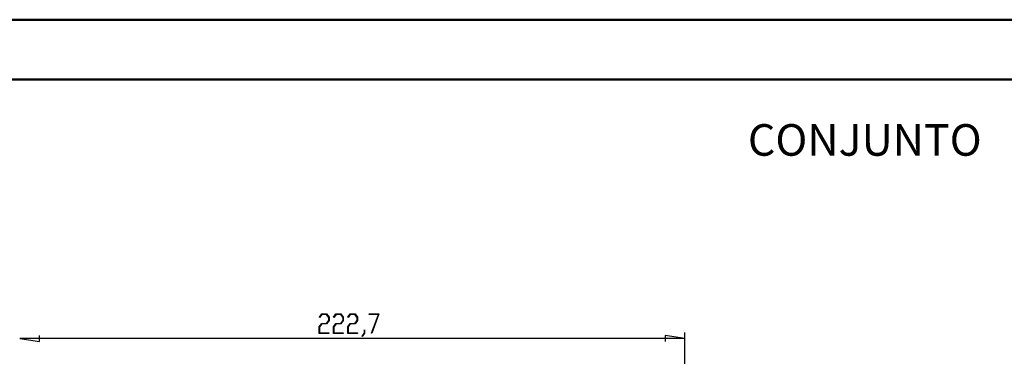
# Model space of a CAD drawing. Units: millimetres. Extents: x 0 to 841, y 0 to 594.
# Drawn here: x 94 to 259, y 538 to 594 of the extents above; entities that cross this region are included whole.
import ezdxf

# ---------------------------------------------------------------- set-up
doc = ezdxf.new("R2010")
doc.units = ezdxf.units.MM
doc.layers.add('LAYER_1', color=179, linetype='Continuous')
doc.styles.add('SLDTEXTSTYLE0', font='TXT', dxfattribs={"width": 0.75})

msp = doc.modelspace()

# ---------------------------------------------------------------- linework, layer by layer
at = {"color": 7, "linetype": 'Continuous', "lineweight": 50}
for p, q in [((0.08, 594.04), (841.14, 594.04)), ((25.08, 584.04), (831.14, 584.04))]:
    msp.add_line(p, q, dxfattribs=at)
at = {"layer": 'LAYER_1'}
for p, q in [((144.4, 544.23), (144.8, 544.76)), ((144.43, 544.18), (144.4, 544.23)), ((144.82, 544.7), (144.43, 544.18)), ((144.8, 544.76), (145.62, 544.76)), ((145.59, 544.7), (144.82, 544.7)), ((145.98, 544.19), (145.59, 544.7)), ((145.62, 544.76), (146.03, 544.21)), ((145.98, 543.69), (145.98, 544.19)), ((146.03, 544.21), (146.03, 543.66)), ((146.78, 544.23), (147.18, 544.76)), ((146.82, 544.18), (146.78, 544.23)), ((147.2, 544.7), (146.82, 544.18)), ((147.18, 544.76), (148, 544.76)), ((147.98, 544.7), (147.2, 544.7)), ((148.36, 544.19), (147.98, 544.7)), ((148, 544.76), (148.41, 544.21)), ((148.36, 543.69), (148.36, 544.19)), ((148.41, 544.21), (148.41, 543.66)), ((149.16, 544.23), (149.56, 544.76)), ((149.2, 544.18), (149.16, 544.23)), ((149.58, 544.7), (149.2, 544.18)), ((149.56, 544.76), (150.38, 544.76)), ((150.36, 544.7), (149.58, 544.7)), ((150.74, 544.19), (150.36, 544.7)), ((150.38, 544.76), (150.79, 544.21)), ((150.74, 543.69), (150.74, 544.19)), ((150.79, 544.21), (150.79, 543.66)), ((152.75, 544.7), (152.75, 544.76)), ((152.75, 544.76), (154.38, 544.76)), ((154.29, 544.7), (152.75, 544.7)), ((153.12, 541.57), (154.29, 544.7)), ((154.38, 544.76), (153.17, 541.54)), ((144.39, 542.63), (144.8, 543.18)), ((144.39, 541.52), (144.39, 542.63)), ((144.82, 543.11), (144.44, 542.6)), ((144.44, 542.6), (144.44, 541.59)), ((144.8, 543.18), (145.59, 543.18)), ((145.62, 543.11), (144.82, 543.11)), ((145.59, 543.18), (145.98, 543.69)), ((146.03, 543.66), (145.62, 543.11)), ((146.77, 542.63), (147.18, 543.18)), ((146.77, 541.52), (146.77, 542.63)), ((147.2, 543.11), (146.82, 542.6)), ((146.82, 542.6), (146.82, 541.59)), ((147.18, 543.18), (147.98, 543.18)), ((148, 543.11), (147.2, 543.11)), ((147.98, 543.18), (148.36, 543.69)), ((148.41, 543.66), (148, 543.11)), ((149.15, 542.63), (149.56, 543.18)), ((149.15, 541.52), (149.15, 542.63)), ((149.58, 543.11), (149.2, 542.6)), ((149.2, 542.6), (149.2, 541.59)), ((149.56, 543.18), (150.36, 543.18)), ((150.38, 543.11), (149.58, 543.11)), ((150.36, 543.18), (150.74, 543.69)), ((150.79, 543.66), (150.38, 543.11)), ((97.53, 540.16), (97.53, 541.18)), ((146, 541.52), (144.39, 541.52)), ((144.44, 541.59), (146, 541.59)), ((146, 541.59), (146, 541.52)), ((148.38, 541.52), (146.77, 541.52)), ((146.82, 541.59), (148.38, 541.59)), ((148.38, 541.59), (148.38, 541.52)), ((150.76, 541.52), (149.15, 541.52)), ((149.2, 541.59), (150.76, 541.59)), ((150.76, 541.59), (150.76, 541.52)), ((151.54, 541.06), (151.93, 541.57)), ((151.58, 541), (151.54, 541.06)), ((151.98, 541.54), (151.58, 541)), ((151.93, 541.57), (151.93, 542.09)), ((151.93, 542.09), (151.98, 542.09)), ((151.98, 542.09), (151.98, 541.54)), ((153.17, 541.54), (153.12, 541.57)), ((205.6, 540.67), (202.29, 541.18)), ((202.29, 541.18), (202.29, 540.16)), ((205.6, 520.7), (205.6, 541.67)), ((94.23, 540.67), (97.53, 540.16)), ((205.6, 540.67), (94.23, 540.67))]:
    msp.add_line(p, q, dxfattribs=at)

# ---------------------------------------------------------------- texts
at = {"layer": 'LAYER_1', "insert": (216.14, 576.55), "char_height": 5.292, "attachment_point": 1, "style": 'SLDTEXTSTYLE0'}
msp.add_mtext('CONJUNTO', dxfattribs=at)

doc.saveas('drawing.dxf')
